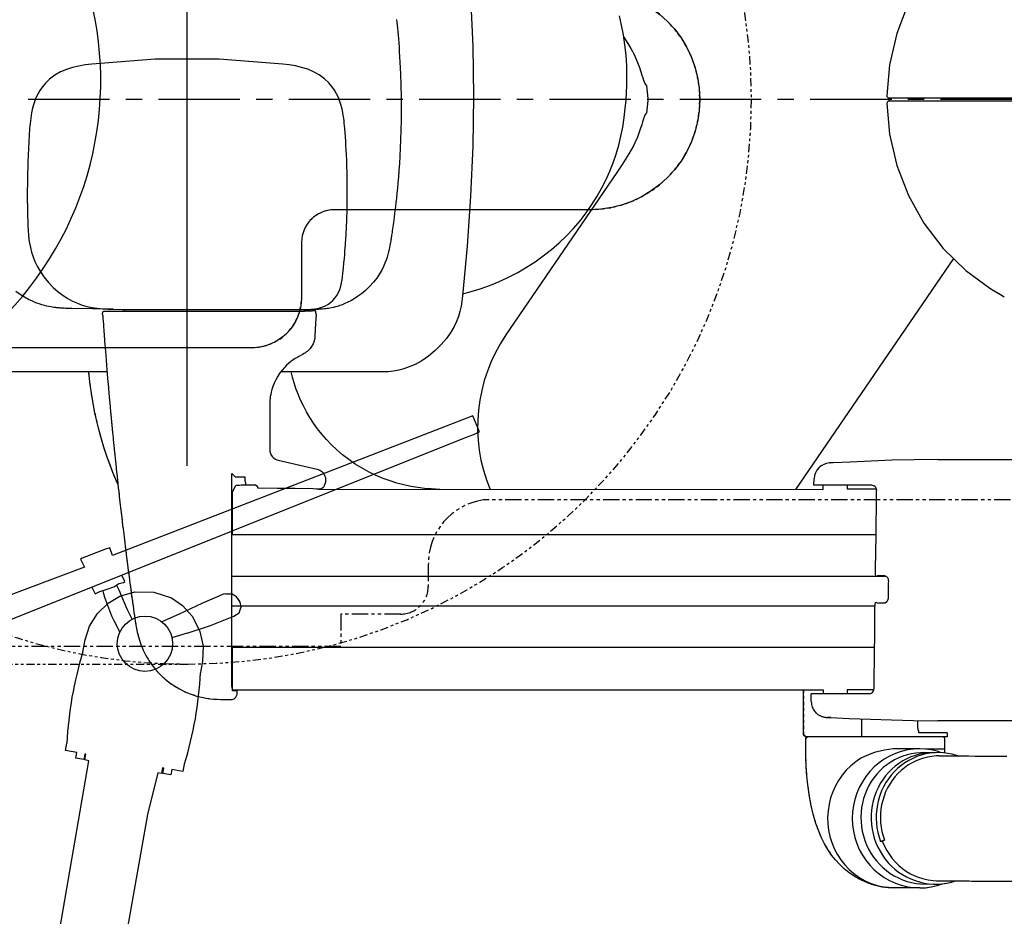
# Model space of a CAD drawing. Units: inches. Extents: x -2177 to 3082, y -232 to 383.
# Drawn here: x 53 to 89, y -30 to 3 of the extents above; entities that cross this region are included whole.
import ezdxf
from ezdxf.enums import TextEntityAlignment as Align

# ---------------------------------------------------------------- set-up
doc = ezdxf.new("R2010")
doc.units = ezdxf.units.IN
doc.header["$LTSCALE"] = 12
doc.header["$MEASUREMENT"] = 0
for name, pattern in [('CACHE', [0.375, 0.25, -0.125]), ('CENTER', [2, 1.25, -0.25, 0.25, -0.25]), ('PHANTOM', [2.5, 1.25, -0.25, 0.25, -0.25, 0.25, -0.25]), ('PHANTOM2', [1.25, 0.625, -0.125, 0.125, -0.125, 0.125, -0.125])]:
    doc.linetypes.add(name, pattern=pattern)
doc.layers.get('DEFPOINTS').update_dxf_attribs({"color": 4})
for name, color, linetype in [('AMSDIMS', 30, 'Continuous'), ('AMSEQUIP', 5, 'Continuous'), ('AMSEQUIPCOMPOSITE', 5, 'Continuous'), ('AMSINT', 132, 'Continuous'), ('AMSTAG', 7, 'Continuous'), ('AMSTEXT', 7, 'Continuous'), ('GE-EQUIPMENT', 65, 'Continuous'), ('GE-EQUIPMENT_INSERTION', 1, 'Continuous'), ('GE-EQUIPMENT_LIGHT', 65, 'Continuous'), ('GE-EQUIPMENT_OUTLINE', 65, 'CACHE'), ('GE-MAIN_AXIS', 1, 'CENTER')]:
    doc.layers.add(name, color=color, linetype=linetype)
doc.layers.add('GE-CLEARANCE', color=7, linetype='PHANTOM2', transparency=0.5)
doc.layers.add('GE-EQUIPMENT_MOVEMENT', color=7, linetype='PHANTOM', transparency=0.5)
doc.styles.add('AMSTEXT', font='Yu Gothic UI Light.ttf')
doc.styles.add('Equiplist', font='Yu Gothic Light.ttf')
doc.dimstyles.new('AMSDIMS Quarter Hybrid', dxfattribs={"dimscale": 0, "dimtxt": 6, "dimasz": 4, "dimexe": 2, "dimexo": 2, "dimgap": 2, "dimtad": 1, "dimtoh": 1, "dimdec": 4, "dimzin": 3, "dimdsep": 46, "dimlunit": 5, "dimtxsty": 'AMSTEXT', "dimcen": 0, "dimclrd": 256, "dimclre": 256, "dimclrt": 256, "dimadec": 0, "dimazin": 0, "dimtfac": 0.66, "dimtdec": 4, "dimtofl": 0, "dimtmove": 0, "dimatfit": 3, "dimfxl": 1, "dimtolj": 1, "dimtzin": 0, "dimlwd": -1, "dimlwe": -1, "dimarcsym": 0})

# ---------------------------------------------------------------- blocks, each defined once
blk = doc.blocks.new('*U99')
at = {"layer": 'GE-EQUIPMENT'}
blk.add_lwpolyline([(-602, 288.16), (-602, 308.1, -0.41422), (-576.6, 333.5), (1330.6, 333.5, -0.414219), (1356, 308.1), (1356, -308.1, -0.414219), (1330.6, -333.5), (-576.6, -333.5, -0.41422), (-602, -308.1), (-602, -288.16, 0.381039), (-652.8, -228.51), (-1567.2, -228.51, -0.414088), (-1613.31, -182.4), (-1613.31, -131.6, 0.414067), (-1643.4, -101.51), (-1878.5, -101.51, -0.999948), (-1878.5, 101.51), (-1643.4, 101.51, 0.414067), (-1613.31, 131.6), (-1613.31, 182.4, -0.414088), (-1567.2, 228.51), (-652.8, 228.51, 0.381039), (-602, 288.16)], format="xyb", dxfattribs=at)
at = {"layer": 'GE-EQUIPMENT_MOVEMENT'}
blk.add_lwpolyline([(-3108, 139.91, -0.414214), (-3006.4, 241.51), (-2766.71, 241.51, 0.414214), (-2741.31, 266.91), (-2741.31, 343.11, -0.414214), (-2715.91, 368.51), (-1780.8, 368.51, 0.381039), (-1730, 428.16), (-1730, 448.1, -0.41422), (-1704.6, 473.5), (-1649.6, 473.5), (-1649.6, 503.4), (2002.6, 503.4, -0.414214)], format="xyb", dxfattribs=at)
at = {"layer": 'GE-EQUIPMENT_OUTLINE'}
blk.add_lwpolyline([(-602, 288.16), (-602, 308.1, -0.41422), (-576.6, 333.5), (1330.6, 333.5, -0.414219), (1356, 308.1), (1356, -308.1, -0.414219), (1330.6, -333.5), (-576.6, -333.5, -0.41422), (-602, -308.1), (-602, -288.16, 0.381039), (-652.8, -228.51), (-1567.2, -228.51, -0.414088), (-1613.31, -182.4), (-1613.31, -131.6, 0.414067), (-1643.4, -101.51), (-1878.5, -101.51, -0.999948), (-1878.5, 101.51), (-1643.4, 101.51, 0.414067), (-1613.31, 131.6), (-1613.31, 182.4, -0.414088), (-1567.2, 228.51), (-652.8, 228.51, 0.381039), (-602, 288.16)], format="xyb", dxfattribs=at)
blk = doc.blocks.new('GE-EUR02867')
at = {"layer": 'GE-CLEARANCE', "ltscale": 0.5}
blk.add_lwpolyline([(1983, -1057), (2483, -1057), (2483, 0, 0.45965), (-377.45, 2454.14, 0.370191), (-2483, 0), (-2483, -1083), (-1983, -1083)], format="xyb", dxfattribs=at)
at = {"layer": 'GE-EQUIPMENT'}
for p, q in [((571.6, 1093.33), (571.6, 690.94)), ((331.3, 690.94), (331.3, 938.33)), ((146.21, 705.31), (358.9, 560.14)), ((719, 689.89), (719, 691.47)), ((597.5, 679.63), (597.74, 679.6)), ((438.65, 41.01), (438.65, 643.05)), ((354.8, 630.44), (354.8, 576.9)), ((465.84, 41.01), (465.84, 633.34)), ((546.8, 628.14), (546.8, 574.39)), ((569.95, 620.9), (586.5, 620.9)), ((334.35, 594.61), (334.49, 591.43)), ((334.49, 591.43), (334.48, 591.6)), ((568.65, 589.26), (568.65, 589.22)), ((568.77, 592.5), (568.77, 592.56)), ((354.8, 576.9), (348.92, 577.12)), ((554.04, 574.57), (546.8, 574.38)), ((337.14, 0), (-337.14, 0)), ((193.13, -57.8), (194.85, -57.8))]:
    blk.add_line(p, q, dxfattribs=at)
for points in [[(1.51, 1460.72), (1.51, 1428.51), (1.51, 1372.24), (1.51, 1348.76), (1.5, 646.11)], [(-1.5, 645.9), (-1.5, 672.76), (-1.5, 692.43), (-1.5, 713.88), (-1.5, 758), (-1.5, 785.75), (-1.5, 1332.27)], [(682.32, 639.97), (682.98, 640.2), (687.1, 641.98), (691.06, 644.06), (694.84, 646.43), (698.41, 649.09), (701.76, 652), (704.85, 655.16), (707.68, 658.54), (710.23, 662.13), (712.47, 665.89), (714.4, 669.82), (716.01, 673.87), (717.28, 678.04), (718.2, 682.29), (718.78, 686.59), (719, 690.92), (719, 691.47), (719, 694.39), (719.01, 697.86), (719.02, 701.88), (719.04, 706.4), (719.06, 711.43), (719.09, 716.93), (719.13, 722.9), (719.16, 729.32), (719.21, 736.16), (719.25, 743.41), (719.31, 751.04), (719.37, 759.04)], [(604, 692.21), (604, 694.89), (604.01, 698.78), (604.03, 703.16), (604.05, 708.03), (604.07, 713.36), (604.1, 719.17), (604.14, 725.42), (604.18, 732.11), (604.22, 739.22), (604.27, 746.72), (604.33, 754.61)], [(173.67, 738.88), (176.04, 742.75), (179.45, 748.59), (181.47, 752.23)], [(-173.67, 738.88), (-157.2, 716.52), (-136.89, 695.79), (-113.78, 678.12), (-88.26, 663.86), (-60.81, 653.28), (-31.88, 646.63), (-3.34, 644.1)], [(3.54, 644.11), (31.85, 646.63), (60.83, 653.29), (88.33, 663.89), (113.87, 678.19), (137.01, 695.9), (157.33, 716.68), (173.67, 738.88)], [(604.05, 709.35), (603.69, 708.35), (602.56, 704.36), (601.73, 700.31), (601.21, 696.2), (601, 692.07), (601.11, 687.93), (601.53, 683.81), (602.26, 679.72), (603.3, 675.7), (604.64, 671.76), (606.27, 667.93), (608.19, 664.22), (610.38, 660.66), (612.84, 657.25), (615.55, 654.03), (618.5, 651), (621.67, 648.18), (625.05, 645.58), (628.63, 643.23), (632.37, 641.13), (636.27, 639.29), (640.3, 637.73), (644.44, 636.46), (648.67, 635.47), (652.96, 634.78), (657.3, 634.39), (661.65, 634.31), (666.01, 634.52), (670.33, 635.04), (674.61, 635.85), (678.82, 636.96), (682.8, 638.3)], [(601.08, 688.97), (601, 686.37), (601.19, 682.24), (601.68, 678.13), (602.48, 674.07), (603.59, 670.08), (604.99, 666.17), (606.69, 662.38), (608.67, 658.7), (610.93, 655.17), (613.45, 651.8), (616.22, 648.61), (619.23, 645.63), (622.45, 642.86), (625.88, 640.32), (629.49, 638.03), (633.26, 635.99), (637.18, 634.22), (641.23, 632.73), (645.39, 631.52), (649.64, 630.6), (653.94, 629.98), (658.29, 629.66), (662.65, 629.64), (667, 629.93), (671.33, 630.51), (675.59, 631.4), (679.79, 632.57), (683.89, 634.04), (687.88, 635.78), (691.73, 637.81), (695.43, 640.09), (698.95, 642.63), (702.28, 645.4), (705.39, 648.39), (708.27, 651.58), (710.9, 654.96), (713.28, 658.51), (715.39, 662.22), (717.22, 666.07), (718.77, 670.04), (720.03, 674.12), (720.98, 678.27), (721.62, 682.49), (721.95, 686.74), (721.97, 690.99), (721.67, 695.23), (721.06, 699.44), (720.14, 703.59), (719.04, 707.24)], [(582.7, 699.49), (582.7, 673.69), (581, 673.69), (581, 673.35), (580.92, 673.24), (580.68, 673.13), (580.29, 673.02), (579.76, 672.92), (579.1, 672.83), (578.32, 672.75), (577.45, 672.69), (576.51, 672.64), (575.52, 672.61), (574.5, 672.6), (573.48, 672.61), (572.49, 672.64), (571.55, 672.69), (571.46, 672.69)], [(582.7, 699.49), (586.5, 699.49), (586.5, 569.49)], [(331.3, 690.87), (331.49, 669.26), (332, 648.76), (332.75, 629.57), (333.65, 610.3), (334.35, 594.62)], [(568.77, 592.56), (569.46, 609.47), (570.3, 629.12), (570.97, 648.28), (571.43, 668.74), (571.6, 690.88)], [(601.38, 697.54), (601.1, 697.53), (597.5, 697.49)], [(601.12, 694.45), (599.75, 690.37), (598.49, 685.03), (597.74, 679.59), (597.5, 674.34), (597.77, 668.65), (598.58, 662.98), (599.93, 657.39), (601.8, 651.95), (604.19, 646.69), (607.07, 641.67), (610.41, 636.93), (614.19, 632.51), (618.37, 628.45), (622.92, 624.78), (627.8, 621.54), (632.96, 618.74), (638.37, 616.42), (643.98, 614.6), (649.74, 613.28), (655.59, 612.49), (661.5, 612.22), (667.41, 612.49), (673.26, 613.28), (679.02, 614.6), (684.63, 616.42), (690.04, 618.74), (695.2, 621.54), (700.08, 624.78), (704.63, 628.45), (708.81, 632.51), (712.59, 636.93), (715.93, 641.67), (718.81, 646.69), (721.2, 651.95), (723.07, 657.39), (724.42, 662.98), (725.23, 668.65), (725.5, 674.34), (725.5, 651.13)], [(604, 692.27), (604, 692.21), (604.07, 689.51), (604.43, 685.58), (605.08, 681.7), (606.03, 677.86), (607.27, 674.11), (608.79, 670.45), (610.59, 666.9), (612.65, 663.49), (614.97, 660.23), (617.53, 657.14), (620.32, 654.24), (623.32, 651.54), (626.52, 649.05), (629.91, 646.79), (633.46, 644.77), (637.15, 643.01), (640.97, 641.5), (644.9, 640.27), (648.92, 639.31), (653, 638.63), (657.13, 638.24), (661.28, 638.13), (665.43, 638.31), (669.56, 638.78), (673.65, 639.54), (677.67, 640.58), (681.61, 641.89), (681.78, 641.46), (681.94, 641.02), (682.11, 640.58), (682.26, 640.15), (682.4, 639.75), (682.52, 639.39), (682.63, 639.06), (682.71, 638.79), (682.77, 638.57), (682.8, 638.41), (682.81, 638.32), (682.8, 638.3)], [(725.5, 674.34), (725.26, 679.6), (724.51, 685.04), (723.25, 690.39), (721.68, 695.02)], [(601.23, 681.9), (601.03, 679.16), (601.05, 675.04), (601.38, 670.93), (602.02, 666.85), (602.96, 662.83), (604.21, 658.87), (605.75, 655.01), (607.59, 651.25), (609.71, 647.63), (612.1, 644.17), (614.75, 640.87), (617.64, 637.78), (620.76, 634.89), (624.08, 632.23), (627.6, 629.81), (631.28, 627.65), (635.12, 625.74), (639.09, 624.11), (643.18, 622.75), (647.37, 621.68), (651.64, 620.91), (655.96, 620.42), (660.32, 620.24), (664.69, 620.37), (669.05, 620.8), (673.36, 621.53), (677.62, 622.56), (681.78, 623.88), (685.84, 625.48), (689.77, 627.36), (693.54, 629.51), (697.14, 631.91), (700.57, 634.55), (703.78, 637.42), (706.78, 640.51), (709.55, 643.8), (712.08, 647.28), (714.34, 650.93), (716.33, 654.73), (718.03, 658.66), (719.43, 662.69), (720.54, 666.8), (721.34, 670.98), (721.82, 675.19), (722, 679.43), (721.82, 685.01)], [(354.8, 630.44), (355.18, 632.09), (356.26, 633.49), (357.89, 634.41), (359.8, 634.72)], [(354.8, 607.62), (358.3, 607.62), (358.3, 634.48)], [(400.55, 634.19), (400.55, 41.73), (365.58, 41.73), (363.77, 41.74), (362.21, 41.78), (361.1, 41.85), (360.6, 41.92), (355.4, 44.52), (355.22, 44.83), (355.04, 45.55), (354.89, 46.64), (354.75, 48.07), (354.65, 49.78), (354.57, 51.69), (354.54, 53.75), (354.51, 56.44), (354.49, 59.14), (354.47, 61.82), (354.69, 63.04), (355.36, 64.1), (356.3, 64.8), (357.24, 65.1)], [(541.98, 41.84), (540.29, 41.78), (538.27, 41.74), (536.1, 41.73), (503.94, 41.73), (503.94, 632.85)], [(546.8, 628.14), (546.55, 629.5), (545.84, 630.69), (544.75, 631.63), (543.36, 632.23), (541.8, 632.42)], [(543.3, 632.23), (543.3, 607.62), (546.8, 607.62)], [(554.04, 574.58), (555.42, 574.68), (556.7, 574.87), (557.92, 575.15), (559.06, 575.51), (560.12, 575.93), (561.1, 576.41), (562, 576.93), (562.82, 577.49), (563.56, 578.07), (564.23, 578.67), (564.83, 579.28), (565.37, 579.91), (565.85, 580.53), (566.28, 581.16), (566.65, 581.78), (566.97, 582.38), (567.26, 582.97), (567.5, 583.55), (567.72, 584.12), (567.9, 584.67), (568.06, 585.22), (568.2, 585.76), (568.31, 586.29), (568.41, 586.81), (568.49, 587.33), (568.55, 587.83), (568.6, 588.31), (568.63, 588.77), (568.64, 589.21)], [(568.65, 589.26), (568.77, 592.5), (568.65, 589.26)], [(358.72, 121.21), (358.9, 585.49), (354.8, 585.49)], [(543.1, 41.81), (543.1, 585.49), (546.8, 585.49)], [(586.5, 569.49), (584.5, 567.49), (543.1, 567.49)], [(178.83, 253.65), (177.67, 258.13), (176.06, 263.75), (174.2, 269.65), (172.03, 275.86), (169.53, 282.39), (166.63, 289.25), (163.2, 296.57), (159.09, 304.46), (154.44, 312.48), (149.44, 320.25), (143.98, 327.89), (138.13, 335.3), (131.99, 342.35), (125.51, 349.09), (118.67, 355.55), (111.55, 361.66), (104.24, 367.34), (96.73, 372.62), (89.02, 377.49), (81.25, 381.88), (73.53, 385.78), (65.92, 389.18), (58.28, 392.19), (50.29, 394.93), (42.01, 397.34), (33.65, 399.36), (25.36, 401), (16.72, 402.35), (8.32, 403.37), (0.66, 404.07), (-6.32, 404.52), (-12.72, 404.77), (-18.58, 404.87), (-20.37, 404.87), (-30.73, 404.65), (-40.79, 404.03), (-50.3, 403.04), (-59.42, 401.69), (-68.26, 399.99), (-76.85, 397.96)], [(250.75, -73.7), (250.75, -129.81), (250.75, -175.29)], [(-95.03, 260.96), (-49.06, 262.85), (-3.05, 263.49), (42.96, 262.87), (88.94, 260.99), (134.85, 257.86), (180.65, 253.47), (185.47, 252.91), (190.29, 252.16), (195.04, 251.13), (199.66, 249.76), (204.23, 248.01), (209.01, 245.75), (214.17, 242.75), (219.79, 238.82), (225.57, 233.93), (231.11, 228.32), (236.13, 222.22), (240.39, 215.96), (243.72, 209.95), (246.15, 204.49), (247.9, 199.5), (249.14, 194.76), (249.99, 190.02), (250.5, 185.19), (250.72, 180.32), (250.75, 175.47), (250.75, 130.77), (250.75, 86.42)], [(358.9, 232.53), (358.35, 224.69), (357.89, 218.53), (357.14, 212.23), (356.08, 205.85), (354.71, 199.47), (353.04, 193.11), (351.05, 186.78), (348.72, 180.43), (346.01, 174.03), (342.88, 167.56), (339.33, 161.09), (335.42, 154.77), (331.23, 148.73), (326.86, 143.09), (322.35, 137.84), (317.72, 132.95), (312.95, 128.39), (308.04, 124.11), (303, 120.12), (297.85, 116.42), (292.61, 113.01), (287.31, 109.88), (281.97, 107.03), (276.61, 104.48), (271.29, 102.21), (266.02, 100.21), (260.81, 98.47), (255.68, 96.97), (255.48, 96.92), (250.75, 95.77)], [(198.14, 118.64), (201.65, 118.46), (206.22, 118.22), (217.36, 117.63), (218.06, 117.6), (218.66, 117.56), (219.26, 117.5), (219.86, 117.43), (220.48, 117.34), (221.11, 117.21), (221.76, 117.06), (222.45, 116.87), (223.19, 116.63), (224.01, 116.32), (224.89, 115.93), (225.85, 115.45), (226.4, 115.14), (227.39, 114.53), (228.28, 113.92), (229.07, 113.31), (229.75, 112.72), (230.34, 112.17), (230.86, 111.63), (231.33, 111.1), (231.77, 110.57), (232.17, 110.03), (232.55, 109.48), (232.92, 108.9), (233.29, 108.3), (233.64, 107.69), (234.56, 106.1), (235.79, 103.98), (236.4, 102.92), (236.98, 101.91), (237.63, 100.8), (238.39, 99.56), (239.27, 98.17), (240.31, 96.66), (241.52, 95.04), (242.93, 93.33), (244.61, 91.48), (246.61, 89.53), (248.95, 87.51), (251.64, 85.47), (254.69, 83.47), (257.94, 81.63), (261.12, 80.12), (264.07, 78.94), (266.76, 78.05), (269.2, 77.39), (271.4, 76.92), (273.38, 76.59), (275.13, 76.38), (276.68, 76.24), (278.08, 76.15), (279.33, 76.1), (280.45, 76.08), (281.47, 76.07), (282.4, 76.06), (283.24, 76.06), (284.46, 76.06), (290.33, 76.06), (290.97, 76.06), (291.61, 76.06), (292.28, 76.06), (292.94, 76.06), (293.6, 76.06), (294.22, 76.06), (294.84, 76.06), (295.45, 76.06), (296.07, 76.06), (296.69, 76.06), (297.31, 76.06), (297.94, 76.06), (298.57, 76.06), (303.31, 76.06), (304.15, 76.06), (305.07, 76.06), (306.09, 76.06), (307.2, 76.06), (308.38, 76.06), (309.58, 76.06), (310.75, 76.06), (311.85, 76.06), (312.86, 76.06), (314.61, 76.06), (315.37, 76.06), (316.09, 76.06), (316.77, 76.06), (320.11, 76.06), (322.21, 76.06), (323.02, 76.1), (323.94, 76.21), (324.92, 76.44), (325.87, 76.76), (326.76, 77.16), (327.62, 77.65), (328.48, 78.28), (329.35, 79.06), (330.19, 80.04), (330.96, 81.25), (331.56, 82.56), (331.94, 83.8), (340.23, 119.73), (341.09, 122.06), (342.3, 123.88), (343.68, 125.24), (345.11, 126.21), (346.51, 126.85), (347.84, 127.24), (349.08, 127.43), (350.2, 127.46), (351.22, 127.39), (352.14, 127.23), (352.97, 127), (355.23, 126.29), (356.47, 125.7), (357.39, 124.92), (358.02, 124.07), (358.42, 123.23), (358.64, 122.43), (358.72, 121.68), (358.72, 121.63), (358.72, 121.58), (358.72, 121.53), (358.72, 121.21), (358.72, 120.88), (358.71, 120.53), (358.7, 120.19), (358.68, 119.85), (358.66, 119.54), (358.63, 119.31), (358.6, 119.18), (358.2, 115.95), (358.05, 99.34), (357.92, 82.96), (357.8, 65.45), (357.71, 65.29), (357.55, 65.19), (357.21, 65.1)], [(198.17, 118.64), (197.71, 118.66), (197.39, 118.67), (197.06, 118.67), (196.74, 118.66), (196.45, 118.64), (196.18, 118.62), (195.92, 118.59), (195.69, 118.55), (195.47, 118.51), (195.28, 118.46), (195.1, 118.4), (194.95, 118.34), (194.8, 118.28), (194.67, 118.2), (194.55, 118.1), (194.44, 117.96), (194.47, 117.56), (194.5, 117.11), (194.54, 116.62), (194.58, 116.06), (194.62, 115.44), (194.65, 114.72), (194.69, 113.91), (194.73, 112.98), (194.76, 111.93), (194.78, 110.9), (194.8, 109.95), (194.81, 109.12), (194.82, 107.99)], [(198.89, -77.71), (198.63, -77.73), (198.38, -77.74), (197.91, -77.77), (197.47, -77.78), (197.06, -77.78), (196.85, -77.77), (196.65, -77.75), (196.45, -77.73), (196.25, -77.7), (196.04, -77.66), (195.82, -77.6), (195.59, -77.52), (195.33, -77.39), (195.21, -77.32), (195.1, -77.23), (194.99, -77.12), (194.93, -77.06), (194.9, -77), (194.89, -76.98), (194.88, -76.47), (194.88, -75.96), (194.88, -75.39), (194.87, -74.77), (194.87, -74.08), (194.87, -73.32), (194.85, -70.82), (194.84, -68.08), (194.84, -67.89), (194.84, -67.65), (194.84, -67.34), (194.84, -66.92), (194.84, -66.39), (194.84, -65.72), (194.84, -64.88), (194.83, -63.83), (194.83, -62.59), (194.84, -61.23), (194.84, -59.89), (194.84, -58.59), (194.85, -57.37), (194.85, -56.21), (194.86, -55.12), (194.86, -54.11), (194.87, -53.17), (194.88, -52.31), (194.89, -51.46), (194.89, -51.39), (194.89, -51.32), (194.82, 107.99), (193.23, 107.99)], [(198.9, -77.71), (201.6, -77.52), (204.39, -77.32), (207.16, -77.12), (209.61, -76.94), (211.83, -76.77), (213.91, -76.62), (215.93, -76.47), (218.01, -76.31), (220.24, -76.14), (222.72, -75.95), (225.46, -75.74), (228.49, -75.51), (231.85, -75.24), (235.6, -74.94), (239.79, -74.61), (244.33, -74.24), (248.8, -73.87), (252.84, -73.53), (256.42, -73.23), (259.57, -72.96), (262.37, -72.71), (264.89, -72.49), (267.18, -72.29), (269.27, -72.11), (271.19, -71.94), (272.96, -71.78), (274.58, -71.64), (276.04, -71.5), (277.4, -71.38), (278.78, -71.26), (280.24, -71.12), (281.78, -70.98), (283.28, -70.84), (284.65, -70.72), (285.88, -70.6), (287, -70.5), (288, -70.41), (288.89, -70.32), (289.68, -70.25), (290.39, -70.18), (291.07, -70.12), (291.75, -70.06), (292.43, -69.99), (293.11, -69.93), (293.79, -69.86), (294.47, -69.8), (295.14, -69.74), (297.04, -69.55), (297.67, -69.49), (298.31, -69.43), (298.95, -69.37), (299.59, -69.31), (300.24, -69.25), (300.89, -69.19), (301.54, -69.12), (302.2, -69.06), (302.86, -69), (303.56, -68.93), (304.3, -68.86), (305.1, -68.78), (306.01, -68.69), (307.02, -68.59), (308.16, -68.48), (309.4, -68.36), (310.65, -68.23), (311.79, -68.12), (312.8, -68.02), (313.68, -67.93), (314.48, -67.85), (315.21, -67.78), (315.91, -67.71), (316.59, -67.64), (317.26, -67.58), (317.93, -67.51), (318.62, -67.44), (319.3, -67.37), (319.98, -67.3), (320.65, -67.23), (321.32, -67.17), (322.01, -67.1), (322.72, -67.02), (323.46, -66.95), (324.26, -66.87), (325.12, -66.78), (326.05, -66.68), (327.01, -66.58), (327.99, -66.48), (328.98, -66.38), (330.02, -66.27), (331.11, -66.16), (332.27, -66.04), (333.53, -65.91), (334.91, -65.76), (336.45, -65.6), (338.16, -65.42), (340.07, -65.22), (342.18, -64.99), (344.55, -64.74), (347.18, -64.45), (350.1, -64.14), (353.33, -63.78), (356.91, -63.39), (360.9, -62.94), (365.4, -62.44), (370.39, -61.87), (375.46, -61.29), (380.19, -60.74), (384.54, -60.23), (388.48, -59.77), (391.94, -59.36), (394.94, -59), (397.6, -58.67), (400.09, -58.37), (402.58, -58.07), (405.19, -57.75), (408.02, -57.4), (411.17, -57.01), (414.72, -56.56), (418.71, -56.06), (423.15, -55.5), (428.04, -54.87), (433.49, -54.17), (439.38, -53.39), (445.09, -52.64), (450.16, -51.96), (454.63, -51.36), (458.63, -50.81), (462.33, -50.3), (465.8, -49.82), (469.04, -49.37), (472.04, -48.96), (474.79, -48.57), (479.98, -47.81), (485.2, -46.94), (490.13, -45.93), (494.51, -44.82), (498.32, -43.66), (501.6, -42.51), (504.41, -41.4), (506.85, -40.33), (509.04, -39.28), (511.09, -38.22), (513.09, -37.11), (515.12, -35.91), (517.23, -34.56), (519.48, -33.01), (521.9, -31.21), (524.5, -29.1), (527.25, -26.66), (530.1, -23.85), (533.06, -20.62), (536.13, -16.84), (539.3, -12.35), (542.45, -7.09), (545.22, -1.48), (547.34, 3.84), (548.9, 8.72), (550.03, 13.23), (550.84, 17.43), (551.38, 21.23), (551.74, 24.61), (551.96, 27.68), (552.1, 30.63), (552.18, 33.59), (552.22, 36.71), (552.23, 40.07), (552.19, 40.77), (552.05, 41.52), (551.79, 42.31), (551.38, 43.15), (550.77, 43.99), (549.93, 44.79), (548.83, 45.48), (547.54, 45.92), (546.23, 46.07), (545.16, 46.07), (544.1, 46.07), (544.1, 41.77), (543.84, 41.74), (543.1, 41.81), (541.98, 41.84), (541.65, 41.51), (541.04, 41.37), (539.6, 41.24), (537.55, 41.14), (535.26, 41.07), (532.7, 41.02), (529.65, 41.01), (459.4, 41.01), (430.89, 41.01), (386.02, 41.01), (344.15, 41.01)], [(351.65, 53.52), (347.65, 53.52), (347.65, 44.5), (344.15, 41.01)], [(351.65, 53.52), (353.17, 53.58), (354.54, 53.75)], [(543.1, 45.57), (543.81, 45.62), (544.1, 45.66)], [(354.01, -63.7), (343.22, -68.31), (329.13, -73.57), (320.99, -76.28), (316.73, -77.6), (302.46, -81.59), (288.22, -84.89), (274.08, -87.53), (260.08, -89.52), (250.75, -90.46)]]:
    blk.add_lwpolyline(points, dxfattribs=at)
for points in [[(597.5, 679.63), (597.5, 683.41), (597.5, 697.49), (588.5, 697.49, 0.414214), (586.5, 695.49)], [(597.5, 674.34), (597.5, 653.86), (597.63, 649.94), (598, 646.02), (598.62, 642.06), (599.51, 637.96), (600.68, 633.73), (602.15, 629.38), (603.94, 624.93), (606.15, 620.25), (609.39, 615.42), (613.08, 610.9), (617.19, 606.74), (621.7, 602.96), (626.54, 599.6), (631.7, 596.69), (637.11, 594.25), (642.74, 592.31), (648.53, 590.89), (654.43, 589.99), (660.39, 589.62), (666.37, 589.79), (672.3, 590.49), (678.14, 591.73), (683.83, 593.48), (689.33, 595.73), (694.58, 598.47), (699.55, 601.66), (704.18, 605.29), (708.44, 609.32), (712.3, 613.71), (715.71, 618.43), (718.64, 623.43), (721.08, 628.68), (723, 634.12), (724.39, 639.7), (725.22, 645.39), (725.5, 651.13), (725.22, 644.88), (724.36, 638.65), (722.88, 632.3), (720.86, 626.24), (718.17, 620.16), (715.08, 614.59), (711.63, 609.5), (707.88, 604.85), (703.95, 600.69), (699.78, 596.89), (695.21, 593.28), (690.28, 589.93), (685, 586.85), (679.36, 584.02), (673.17, 581.38), (666.09, 578.85), (657.68, 576.4), (648.31, 574.23), (639.37, 572.62), (630.77, 571.43), (622.34, 570.55), (614.02, 569.96), (605.75, 569.61), (597.5, 569.49), (588.5, 569.49, -0.414214), (586.5, 571.49)], [(-3.34, 644.1, 0.420452), (-1.5, 645.9), (1.5, 646.11, 0.420736), (3.54, 644.11)], [(-57.48, 401.98), (-51.64, 405.72), (-46.76, 408.58), (-44, 410.07), (-43.86, 410.14), (-42.54, 410.82), (-39.76, 412.18), (-34.07, 414.68), (-29.35, 416.47), (-25.49, 417.75), (-22.35, 418.7), (-19.81, 419.44), (-17.76, 420.05), (-16.1, 420.62), (-14.78, 421.18), (-13.67, 421.83), (-12.6, 422.82), (-1, 424.04), (1, 424.04), (12.64, 422.81), (13.41, 422.02), (14.41, 421.37), (15.54, 420.84), (16.93, 420.32), (18.64, 419.78), (20.72, 419.17), (23.24, 418.44), (26.33, 417.49), (30.06, 416.22), (34.55, 414.48), (39.9, 412.11), (42.58, 410.8), (50.06, 406.66), (59.86, 400.41), (67.17, 395.44), (216.53, 293.49, 0.253429), (358.9, 278.85)]]:
    blk.add_lwpolyline(points, format="xyb", dxfattribs=at)
blk.add_arc((349.47, 592.11), 15, 182.57614, 267.88813, dxfattribs=at)
blk.add_rational_spline([(541.8, 632.42), (541.05, 632.41), (540.3, 632.4), (539.3, 632.4), (538.3, 632.4), (500.8, 632.89), (463.3, 633.38), (463.3, 637.29), (463.3, 641.2), (463.3, 643), (461.84, 644.29), (460.37, 645.58), (458.3, 645.61), (450.8, 645.7), (443.3, 645.8), (441.23, 645.83), (439.76, 644.57), (438.3, 643.32), (438.3, 641.52), (438.3, 637.61), (438.3, 633.7), (399.05, 634.21), (359.8, 634.72)], [1, 1, 1, 1, 1, 1, 1, 1, 1, 0.923879532511, 1, 0.923879532511, 1, 1, 1, 0.923879532511, 1, 0.923879532511, 1, 1, 1, 1, 1], degree=2, knots=[0, 0, 0, 1, 1, 2, 2, 3, 3, 4, 4, 4.785398, 4.785398, 5.570796, 5.570796, 6.570796, 6.570796, 7.356194, 7.356194, 8.141593, 8.141593, 9.141593, 9.141593, 10.141593, 10.141593, 10.141593], dxfattribs=at)
at = {"layer": 'GE-EQUIPMENT_LIGHT'}
for points in [[(192.98, -68.04), (192.31, -106.19), (192.28, -107.84), (192.25, -109.31), (192.22, -110.65), (192.18, -111.93), (192.13, -113.19), (192.07, -114.43), (192, -115.64), (191.91, -116.81), (191.82, -117.94), (191.72, -119.05), (191.61, -120.15), (191.47, -121.31), (191.3, -122.59), (191.09, -124.03), (190.82, -125.61), (190.07, -129.27), (189.55, -131.4), (188.89, -133.75), (188.06, -136.34), (187.01, -139.21), (185.7, -142.39), (184.01, -145.94), (181.9, -149.85), (179.44, -153.82), (176.73, -157.68)], [(57.45, -146.77), (88.66, -147.26), (116.62, -146.54), (120.68, -146.33), (124.73, -146.03), (128.78, -145.6), (132.26, -145.08), (136.33, -144.27), (140.56, -143.17), (144.85, -141.78), (149.01, -140.12), (153.23, -138.1), (158.03, -135.39), (163.11, -131.95), (168.3, -127.75), (172.94, -123.28), (176.96, -118.7), (180.36, -114.16), (183.17, -109.74), (185.52, -105.39), (187.5, -100.99), (189.16, -96.48), (190.39, -92.29), (191.43, -87.55), (192.16, -82.76), (192.62, -77.9), (192.85, -72.98), (192.96, -68.04), (193.1, -59.91), (193.12, -58.41), (193.15, -56.92), (193.22, -52.41), (193.22, 107.15), (193.23, 108.61), (193.21, 110.1), (193.17, 111.92), (193.08, 113.73), (192.93, 115.57), (192.7, 117.53), (192.32, 119.73), (191.73, 122.21), (190.87, 124.81), (189.8, 127.28), (188.5, 129.61), (186.92, 131.86), (185.01, 134.01), (182.79, 136), (180.31, 137.76), (177.64, 139.24), (174.78, 140.47), (171.8, 141.44), (168.84, 142.16), (165.95, 142.68), (163.07, 143.08), (160.19, 143.4), (154.95, 143.94), (150.34, 144.39), (146.29, 144.75), (142.68, 145.06), (139.42, 145.32), (136.44, 145.54), (133.77, 145.73), (131.42, 145.89), (129.31, 146.03), (127.32, 146.15), (125.38, 146.27), (123.44, 146.38), (121.5, 146.48), (119.56, 146.58), (117.57, 146.68), (115.46, 146.77), (113.11, 146.87), (110.47, 146.97), (107.52, 147.08), (104.31, 147.17), (100.85, 147.26), (97.12, 147.34), (93.08, 147.4), (88.64, 147.44), (86.09, 147.45), (78.61, 147.43), (73.09, 147.37), (67.33, 147.25), (61.53, 147.09), (55.92, 146.89), (50.79, 146.67), (46.24, 146.44), (42.11, 146.21), (38.22, 145.97), (34.39, 145.71), (30.56, 145.43), (26.73, 145.13), (24.31, 144.93), (21.9, 144.71), (19.5, 144.45), (17.09, 144.16), (14.59, 143.79), (11.89, 143.32), (8.87, 142.69), (5.5, 141.81), (1.89, 140.66), (-1.7, 139.24), (-5.18, 137.56), (-8.52, 135.62), (-11.92, 133.24), (-15.38, 130.3), (-19.01, 126.48), (-22.56, 121.68), (-25.5, 116.44), (-27.81, 110.98), (-29.56, 105.4), (-30.85, 99.71), (-31.81, 93.9), (-32.56, 87.98), (-37.16, 29.5), (-37.16, -29.31), (-32.56, -87.8), (-31.79, -93.83), (-30.8, -99.77), (-29.46, -105.57), (-27.67, -111.19), (-25.3, -116.66), (-22.3, -121.88), (-18.71, -126.64), (-15.08, -130.4), (-11.63, -133.28), (-8.29, -135.59), (-4.93, -137.51), (-1.44, -139.17), (2.16, -140.57), (5.75, -141.7), (9.12, -142.56), (12.14, -143.19), (14.83, -143.65), (17.29, -144), (19.66, -144.29), (22.01, -144.53), (24.37, -144.75), (26.73, -144.95), (57.33, -146.76)]]:
    blk.add_lwpolyline(points, dxfattribs=at)
blk.add_lwpolyline([(-73.68, 192.76), (-71.15, 193.02), (-68.44, 193.29), (-65.52, 193.58), (-62.4, 193.87), (-59.12, 194.16), (-55.68, 194.45), (-52.05, 194.74), (-48.15, 195.04), (-43.94, 195.33), (-39.37, 195.63), (-34.44, 195.92), (-29.11, 196.19), (-23.28, 196.46), (-13.59, 196.81), (-1.81, 197.04), (9.03, 197.1), (19.03, 197.02), (28.26, 196.83), (36.81, 196.56), (44.74, 196.22), (52.1, 195.83), (58.92, 195.41), (65.25, 194.97), (71.11, 194.51), (76.55, 194.04), (81.6, 193.58), (86.3, 193.11), (90.68, 192.65), (94.77, 192.2), (98.57, 191.76), (102.07, 191.34), (105.27, 190.94), (108.18, 190.57), (110.81, 190.22), (113.19, 189.89), (115.36, 189.59), (117.33, 189.32), (119.13, 189.06), (120.78, 188.81), (122.28, 188.59), (123.66, 188.38), (124.91, 188.19), (126.06, 188.02), (127.12, 187.85), (128.09, 187.7), (129.04, 187.55), (130.07, 187.39), (131.4, 187.17), (132.84, 186.93), (134.44, 186.65), (136.22, 186.32), (138.18, 185.92), (140.32, 185.43), (142.62, 184.84), (145.09, 184.12), (147.76, 183.22), (150.65, 182.11), (153.74, 180.74), (157.02, 179.08), (160.53, 177.03), (164.27, 174.51), (168.19, 171.46), (172.18, 167.86), (175.82, 164.05), (178.87, 160.39), (181.39, 156.96), (183.48, 153.74), (185.21, 150.73), (186.65, 147.92), (187.85, 145.29), (188.84, 142.84), (189.66, 140.56), (190.34, 138.44), (190.9, 136.47), (191.35, 134.66), (191.72, 132.99), (192.02, 131.45), (192.26, 130.05), (192.46, 128.76), (192.61, 127.58), (192.74, 126.49), (192.92, 124.54), (193, 123.56), (193.06, 122.48), (193.15, 120.94), (193.22, 119.51), (193.28, 118.17), (193.32, 116.94), (193.36, 115.79), (193.39, 114.73), (193.41, 113.76), (193.43, 112.87), (193.44, 112.05), (193.45, 111.3), (193.45, 110.59, -0.269786), (193.2, 110.16)], format="xyb", dxfattribs=at)
at = {"layer": 'GE-EQUIPMENT_MOVEMENT', "ltscale": 0.5}
for points in [[(519.5, 0, 1), (-519.5, 0), (-519.5, -1083), (-1983, -1083), (-1983, 0, -0.414214), (0, 1983, -0.414214), (1983, 0), (1983, -1057), (519.5, -1057), (519.5, 3.5)], [(1983, 0, -0.087489), (1863.41, -678.23), (1609.35, -1376.25), (234.11, -875.71), (488.17, -177.68, 0.087489), (519.5, 0)]]:
    blk.add_lwpolyline(points, format="xyb", dxfattribs=at)
at = {"layer": 'GE-EQUIPMENT_OUTLINE'}
blk.add_line((725.5, 674.34), (725.5, 651.13), dxfattribs=at)
for points in [[(725.5, 674.34), (725.26, 679.6), (724.51, 685.04), (723.25, 690.39), (721.68, 695.02), (721.67, 695.23), (721.06, 699.44), (720.14, 703.59), (719.04, 707.24), (719.06, 711.43), (719.09, 716.93), (719.13, 722.9), (719.16, 729.32), (719.21, 736.16), (719.25, 743.41), (719.31, 751.04), (719.37, 759.04)], [(354, -63.71), (356.91, -63.39), (360.9, -62.94), (365.4, -62.44), (370.39, -61.87), (375.46, -61.29), (380.19, -60.74), (384.54, -60.23), (388.48, -59.77), (391.94, -59.36), (394.94, -59), (397.6, -58.67), (400.09, -58.37), (402.58, -58.07), (405.19, -57.75), (408.02, -57.4), (411.17, -57.01), (414.72, -56.56), (418.71, -56.06), (423.15, -55.5), (428.04, -54.87), (433.49, -54.17), (439.38, -53.39), (445.09, -52.64), (450.16, -51.96), (454.63, -51.36), (458.63, -50.81), (462.33, -50.3), (465.8, -49.82), (469.04, -49.37), (472.04, -48.96), (474.79, -48.57), (479.98, -47.81), (485.2, -46.94), (490.13, -45.93), (494.51, -44.82), (498.32, -43.66), (501.6, -42.51), (504.41, -41.4), (506.85, -40.33), (509.04, -39.28), (511.09, -38.22), (513.09, -37.11), (515.12, -35.91), (517.23, -34.56), (519.48, -33.01), (521.9, -31.21), (524.5, -29.1), (527.25, -26.66), (530.1, -23.85), (533.06, -20.62), (536.13, -16.84), (539.3, -12.35), (542.45, -7.09), (545.22, -1.48), (547.34, 3.84), (548.9, 8.72), (550.03, 13.23), (550.84, 17.43), (551.38, 21.23), (551.74, 24.61), (551.96, 27.68), (552.1, 30.63), (552.18, 33.59), (552.22, 36.71), (552.23, 40.07), (552.19, 40.77), (552.05, 41.52), (551.79, 42.31), (551.38, 43.15), (550.77, 43.99), (549.93, 44.79), (548.83, 45.48), (547.54, 45.92), (546.23, 46.07), (545.16, 46.07), (544.1, 46.07), (544.1, 45.66), (543.81, 45.62), (543.1, 45.57), (543.1, 567.49), (584.5, 567.49), (586.5, 569.49)], [(354.01, -63.7), (343.22, -68.31), (329.13, -73.57), (320.99, -76.28), (316.73, -77.6), (302.46, -81.59), (288.22, -84.89), (274.08, -87.53), (260.08, -89.52), (250.75, -90.46), (250.75, -129.81), (250.75, -175.29)]]:
    blk.add_lwpolyline(points, dxfattribs=at)
blk.add_lwpolyline([(725.5, 651.13), (725.22, 644.88), (724.36, 638.65), (722.88, 632.3), (720.86, 626.24), (718.17, 620.16), (715.08, 614.59), (711.63, 609.5), (707.88, 604.85), (703.95, 600.69), (699.78, 596.89), (695.21, 593.28), (690.28, 589.93), (685, 586.85), (679.36, 584.02), (673.17, 581.38), (666.09, 578.85), (657.68, 576.4), (648.31, 574.23), (639.37, 572.62), (630.77, 571.43), (622.34, 570.55), (614.02, 569.96), (605.75, 569.61), (597.5, 569.49), (588.5, 569.49, -0.414214), (586.5, 571.49), (586.5, 569.49)], format="xyb", dxfattribs=at)
at = {"layer": 'GE-MAIN_AXIS', "ltscale": 5}
blk.add_line((0, 2208.56), (0, -482.13), dxfattribs=at)
blk = doc.blocks.new('A$C026058ef')
at = {"layer": 'GE-EQUIPMENT_INSERTION', "xscale": 0.03937007874015748, "yscale": 0.03937007874015748, "zscale": 0.03937007874015748}
blk.add_blockref('GE-EUR02867', (0, 59.37), dxfattribs=at)
at = {"layer": 'GE-EQUIPMENT_INSERTION', "xscale": 0.03937007874015748, "yscale": 0.03937007874015748, "zscale": 0.03937007874015748, "rotation": 270}
blk.add_blockref('*U99', (0, 0), dxfattribs=at)
blk = doc.blocks.new('A$Cb1264a32')
blk.add_blockref('A$C026058ef', (0, 0))
blk = doc.blocks.new('A$C841d0a4f')
blk.add_blockref('A$Cb1264a32', (0, 0))
blk = doc.blocks.new('A$C83081f6f')
at = {"layer": 'AMSTEXT', "rotation": 270}
blk.add_blockref('A$C841d0a4f', (0, 0), dxfattribs=at)
blk = doc.blocks.new('*D52')
at = {"layer": 'AMSDIMS', "transparency": 16777216}
for p, q in [((0, -52.024), (0, 138.305)), ((72, 92), (72, 138.305)), ((4, 136.305), (68, 136.305))]:
    blk.add_line(p, q, dxfattribs=at)
for points in [[(4, 136.972), (4, 135.639), (0, 136.305)], [(68, 136.972), (68, 135.639), (72, 136.305)]]:
    blk.add_solid(points, dxfattribs=at)
at = {"layer": 'DEFPOINTS', "color": 0, "transparency": 16777216}
for p in [(72, 136.305), (72, 90), (0, -54.024)]:
    blk.add_point(p, dxfattribs=at)
at = {"layer": 'AMSDIMS', "transparency": 16777216, "insert": (36, 141.356), "char_height": 6, "attachment_point": 5, "style": 'AMSTEXT'}
blk.add_mtext('\\A1;72"', dxfattribs=at)
blk = doc.blocks.new('A$C6B033D73')
at = {"layer": 'AMSEQUIPCOMPOSITE'}
for p, q in [((2.881, 10.28), (2.581, 9.933)), ((3.5, 10.293), (2.881, 10.28)), ((3.381, 1.038), (3.5, 10.293)), ((2.585, 9.868), (2.535, 9.669)), ((2.535, 9.669), (2.558, 9.346)), ((2.581, 9.933), (2.585, 9.868)), ((2.558, 9.346), (2.556, 8.922)), ((2.556, 8.922), (2.559, 8.435)), ((2.559, 8.435), (2.56, 7.945)), ((2.56, 7.945), (2.735, -13.533)), ((1.188, 0.748), (0.722, 0.695)), ((1.383, 0.762), (1.188, 0.748)), ((2.099, 0.748), (1.383, 0.762)), ((2.328, 0.732), (2.099, 0.748)), ((2.355, 0.834), (2.337, 0.603)), ((2.6, 1.046), (2.341, 1.028)), ((2.341, 1.028), (2.355, 0.834)), ((3.705, 1.061), (3.381, 1.038)), ((3.71, 0.996), (3.705, 1.061)), ((3.712, 0.084), (3.71, 0.996)), ((2.337, 0.603), (2.326, 0.309)), ((0.995, 0.113), (1.395, 0.145)), ((1.395, 0.145), (2.141, 0.166)), ((2.141, 0.166), (2.335, 0.18)), ((2.326, 0.309), (2.375, 0.085)), ((2.375, 0.085), (2.354, -0.079)), ((3.691, -0.08), (3.712, 0.084)), ((2.354, -0.079), (2.359, -0.144)), ((2.359, -0.144), (2.618, -0.125)), ((3.359, -14.073), (3.398, -0.069)), ((3.398, -0.069), (3.691, -0.08)), ((-0.208, -1.567), (-0.159, -0.989)), ((0.539, -1.545), (0.519, -0.856)), ((-0.208, -1.567), (-0.244, -2.449)), ((0.604, -2.451), (0.539, -1.545)), ((-0.244, -2.449), (-0.243, -3.36)), ((0.635, -3.331), (0.604, -2.451)), ((-0.243, -3.36), (-0.194, -3.584)), ((0.524, -3.599), (0.605, -3.365)), ((0.605, -3.365), (0.635, -3.331)), ((-0.194, -3.584), (-0.021, -3.734)), ((-0.021, -3.734), (0.145, -3.756)), ((0.145, -3.756), (0.21, -3.752)), ((0.21, -3.752), (0.369, -3.708)), ((0.369, -3.708), (0.524, -3.599)), ((2.735, -13.533), (2.724, -13.826)), ((2.724, -13.826), (2.742, -14.085)), ((2.742, -14.085), (3.359, -14.073))]:
    blk.add_line(p, q, dxfattribs=at)
blk.add_circle((0, 0), 1.002, dxfattribs=at)
blk = doc.blocks.new('STE__rCMTCVD')
at = {"layer": 'AMSEQUIPCOMPOSITE', "linetype": 'Continuous', "rotation": 181.3319356108979}
blk.add_blockref('A$C6B033D73', (0, 0), dxfattribs=at)
blk = doc.blocks.new('STE__rGCHVCA')
at = {"layer": 'AMSEQUIPCOMPOSITE', "linetype": 'Continuous', "rotation": 40}
blk.add_blockref('STE__rCMTCVD', (0, 0), dxfattribs=at)
blk = doc.blocks.new('STE__rIPGKQX')
at = {"layer": 'AMSEQUIP'}
for p, q in [((-0.26, 2.097), (0.264, 2.161)), ((0.264, 2.161), (0.682, 2.161)), ((0.682, 2.161), (0.685, 2.163)), ((4.043, 2.163), (4.046, 2.161)), ((4.046, 2.161), (4.323, 2.161)), ((4.323, 2.161), (4.323, 1.749)), ((35.055, 1.749), (35.055, 2.161)), ((35.055, 2.161), (35.324, 2.161)), ((35.324, 2.161), (35.327, 2.163)), ((38.685, 2.163), (38.688, 2.161)), ((38.688, 2.161), (39.134, 2.158)), ((39.134, 2.158), (39.648, 2.09)), ((-1.265, 1.528), (-0.817, 1.872)), ((-0.817, 1.872), (-0.26, 2.097)), ((39.648, 2.09), (40.149, 1.887)), ((40.149, 1.887), (40.585, 1.566)), ((-1.608, 1.081), (-1.265, 1.528)), ((4.323, 1.749), (4.519, 1.749)), ((4.519, 1.457), (4.323, 1.457)), ((4.323, 1.457), (4.323, 1.413)), ((4.519, 1.749), (4.519, 1.457)), ((34.851, 1.457), (34.851, 1.749)), ((34.851, 1.749), (35.055, 1.749)), ((35.052, 1.457), (34.851, 1.457)), ((35.052, 1.413), (35.052, 1.457)), ((40.585, 1.566), (40.904, 1.2)), ((-1.824, 0.559), (-1.608, 1.081)), ((4.323, 1.413), (4.528, 1.413)), ((4.528, 1.413), (4.528, 1.294)), ((4.528, 1.294), (6.083, 1.161)), ((6.083, 1.161), (34.843, 1.267)), ((34.843, 1.267), (34.843, 1.413)), ((34.843, 1.413), (35.052, 1.413)), ((40.904, 1.2), (41.15, 0.688)), ((-1.898, 0), (-1.824, 0.559)), ((41.15, 0.688), (41.267, 0.003)), ((41.267, 0.003), (41.166, -0.656)), ((-1.795, -0.658), (-1.898, 0)), ((-1.534, -1.2), (-1.795, -0.658)), ((41.166, -0.656), (40.964, -1.099)), ((-1.177, -1.61), (-1.534, -1.2)), ((4.324, -1.413), (4.323, -1.457)), ((4.528, -1.413), (4.324, -1.413)), ((4.528, -1.413), (4.324, -1.413)), ((6.083, -1.161), (4.528, -1.29)), ((4.528, -1.29), (4.528, -1.413)), ((4.528, -1.29), (4.528, -1.413)), ((33.287, -1.161), (6.083, -1.161)), ((34.843, -1.267), (33.287, -1.161)), ((34.843, -1.413), (34.843, -1.267)), ((35.047, -1.413), (34.843, -1.413)), ((35.047, -1.457), (35.047, -1.413)), ((40.964, -1.099), (40.635, -1.528)), ((-0.743, -1.913), (-1.177, -1.61)), ((4.323, -1.457), (4.519, -1.457)), ((4.519, -1.749), (4.323, -1.749)), ((4.323, -1.749), (4.323, -2.161)), ((4.519, -1.457), (4.519, -1.749)), ((34.851, -1.749), (34.851, -1.457)), ((34.851, -1.457), (35.047, -1.457)), ((35.047, -1.749), (34.851, -1.749)), ((35.047, -2.161), (35.047, -1.749)), ((40.635, -1.528), (40.15, -1.887)), ((-0.278, -2.09), (-0.743, -1.913)), ((0.264, -2.161), (-0.278, -2.09)), ((39.648, -2.09), (39.106, -2.161)), ((40.15, -1.887), (39.648, -2.09)), ((0.682, -2.161), (0.264, -2.161)), ((0.685, -2.163), (0.682, -2.161)), ((4.046, -2.161), (4.043, -2.163)), ((4.323, -2.161), (4.046, -2.161)), ((35.324, -2.161), (35.047, -2.161)), ((35.327, -2.163), (35.324, -2.161)), ((38.688, -2.161), (38.685, -2.163)), ((39.106, -2.161), (38.688, -2.161))]:
    blk.add_line(p, q, dxfattribs=at)
for centre, radius, start, end in [((2.364, -11.052), 13.322, 82.7595, 97.2405), ((37.006, -11.156), 13.424, 82.8151, 97.1849), ((2.364, 11.156), 13.424, 262.8151, 277.1849), ((37.006, 10.749), 13.021, 262.5914, 277.4086)]:
    blk.add_arc(centre, radius, start, end, dxfattribs=at)
at = {"layer": 'AMSEQUIP', "rotation": 170.0000000000003}
blk.add_blockref('STE__rGCHVCA', (39.37, 0), dxfattribs=at)
blk = doc.blocks.new('STE__rMFTGVU')
at = {"layer": 'AMSEQUIP', "rotation": 5}
blk.add_blockref('STE__rIPGKQX', (0, 0), dxfattribs=at)
blk = doc.blocks.new('STE__rDMOUQU')
at = {"layer": 'AMSEQUIP', "rotation": 80.00000000000045}
blk.add_blockref('STE__rMFTGVU', (51.2, 0), dxfattribs=at)
blk = doc.blocks.new('STE__rXXATMK')
at = {"layer": 'AMSEQUIPCOMPOSITE'}
blk.add_arc((38.792, 19.812), 12.178, 203.9368, 30.0895, dxfattribs=at)
blk = doc.blocks.new('STE__rSVIENI')
at = {"layer": 'AMSEQUIP', "rotation": 40}
blk.add_blockref('STE__rXXATMK', (0, 0), dxfattribs=at)
blk = doc.blocks.new('STE__rJEESHI')
at = {"layer": 'AMSEQUIP', "rotation": 5}
blk.add_blockref('STE__rSVIENI', (43.3, 0), dxfattribs=at)
blk = doc.blocks.new('STE__rSIGOQQ')
at = {"layer": 'AMSEQUIP'}
for name, rotation in [('STE__rJEESHI', 14.99999999999999), ('STE__rDMOUQU', 355)]:
    blk.add_blockref(name, (0, 0), dxfattribs=dict(at, rotation=rotation))
at = {"layer": 'AMSINT', "style": 'Equiplist'}
blk.add_attdef('INT_NO', text='', height=4.5, dxfattribs=at).set_placement((0, 11.375), align=Align.MIDDLE_CENTER)
at = {"layer": 'AMSTAG', "style": 'Equiplist'}
blk.add_attdef('TAG_NO', text='', height=8, dxfattribs=at).set_placement((0, 34.1875), align=Align.MIDDLE_CENTER)

msp = doc.modelspace()

# ---------------------------------------------------------------- block references
msp.add_blockref('A$C83081f6f', (0, 0))
at = {"layer": 'AMSEQUIP'}
msp.add_blockref('STE__rSIGOQQ', (0, -54.02403), dxfattribs=at)

# ---------------------------------------------------------------- dimensions: what is measured, and where the dimension line sits
at = {"layer": 'AMSDIMS'}
dim = msp.add_linear_dim(base=(72, 136.30531), p1=(0, -54.02403), p2=(72, 89.99968), dimstyle='AMSDIMS Quarter Hybrid', override={"dimscale": 1, "dimpost": '"', "dimtmove": 1}, dxfattribs=at)
dim.commit()
dim.dimension.update_dxf_attribs({"geometry": '*D52', "text_midpoint": (36, 141.35552)})

doc.saveas('drawing.dxf')
